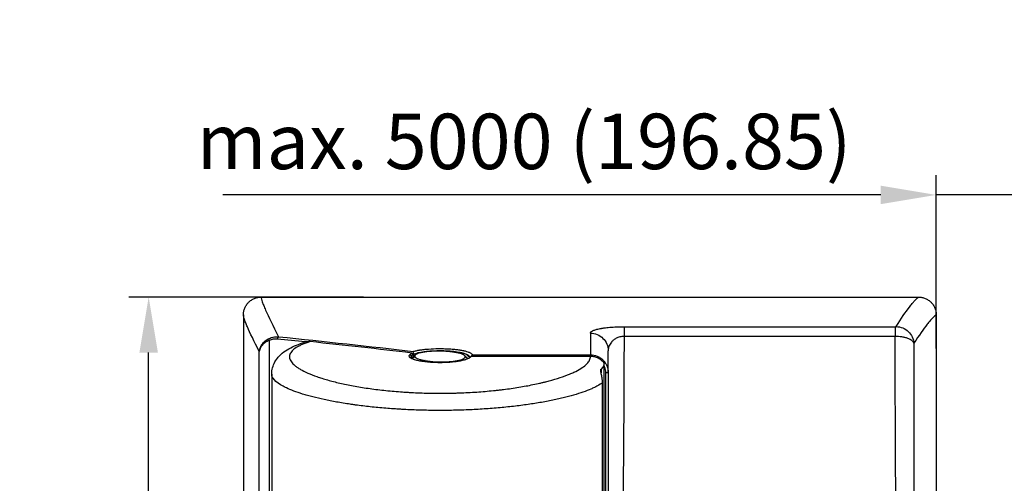
# Model space of a CAD drawing. Units: millimetres. Extents: x 387 to 3385, y 30 to 2260.
# Drawn here: x 487 to 984, y 2025 to 2260 of the extents above; entities that cross this region are included whole.
import ezdxf

# ---------------------------------------------------------------- set-up
doc = ezdxf.new("R2010")
doc.units = ezdxf.units.MM
doc.header["$LTSCALE"] = 0.5
doc.layers.add('Bem', color=5, linetype='Continuous')
doc.layers.add('Objekt025', color=6, linetype='Continuous')
doc.styles.add('ISOCP', font='isocp.shx')
doc.dimstyles.new('TKA 3.5', dxfattribs={"dimscale": 0, "dimtxt": 3.5, "dimasz": 3.5, "dimexe": 1.25, "dimexo": 1, "dimgap": 1, "dimtad": 1, "dimtxsty": 'ISOCP', "dimcen": 5, "dimazin": 2, "dimtfac": 1, "dimtmove": 0, "dimatfit": 0, "dimfxl": 1, "dimarcsym": 0})

# ---------------------------------------------------------------- blocks, each defined once
blk = doc.blocks.new('*D24')
at = {"layer": 'Bem', "color": 0, "lineweight": -2, "transparency": 16777216}
for p, q in [((949.97, 2093.46), (949.97, 2180.98)), ((1143.97, 1280.01), (1143.97, 2180.98)), ((921.97, 2170.98), (589.48, 2170.98)), ((1143.97, 2170.98), (949.97, 2170.98)), ((1171.97, 2170.98), (1199.97, 2170.98))]:
    blk.add_line(p, q, dxfattribs=at)
at = {"layer": 'Bem', "color": 0, "transparency": 16777216}
for points in [[(921.97, 2175.65), (921.97, 2166.32), (949.97, 2170.98)], [(1171.97, 2175.65), (1171.97, 2166.32), (1143.97, 2170.98)]]:
    blk.add_solid(points, dxfattribs=at)
at = {"layer": 'Defpoints', "color": 0, "transparency": 16777216}
for p in [(1143.97, 2170.98), (949.97, 2085.46), (1143.97, 1272.01)]:
    blk.add_point(p, dxfattribs=at)
at = {"layer": 'Bem', "color": 0, "transparency": 16777216, "insert": (741.72, 2194.39), "char_height": 28, "attachment_point": 5, "style": 'ISOCP'}
blk.add_mtext('max. 5000 (196.85)', dxfattribs=at)
blk = doc.blocks.new('A$C323935FD')
at = {"layer": 'Objekt025'}
for p, q in [((9, 615.75), (341, 615.75)), ((0, 606.74), (0, 409.84)), ((350, 606.75), (350, 413)), ((175.28, 597.51), (175.28, 586.63)), ((192.27, 600.77), (329.27, 600.77)), ((12.98, 594.31), (12.97, 594.85)), ((12.98, 593.86), (12.98, 594.31)), ((12.98, 593.86), (12.98, 409.84)), ((329.27, 595.87), (192.27, 595.87)), ((8.01, 409.84), (8.01, 588.3)), ((184.28, 577.54), (184.28, 588.63)), ((84.92, 585.99), (84.92, 584.68)), ((85.26, 584.79), (85.25, 584.53)), ((85.91, 586.57), (85.91, 585.71)), ((85.91, 585.14), (85.91, 585.14)), ((85.93, 585.17), (85.93, 585.17)), ((86, 585.79), (86.11, 586.87)), ((86.11, 585.9), (86.11, 586.87)), ((86.11, 585.34), (86.11, 585.34)), ((114.75, 585.42), (114.71, 585.42)), ((175.27, 585.78), (115.24, 585.78)), ((115.64, 586.63), (175.28, 586.63)), ((175.27, 585.42), (175.27, 585.42)), ((175.28, 586.63), (175.28, 585.78)), ((175.28, 585.66), (175.28, 585.65)), ((175.28, 585.61), (175.28, 585.6)), ((182.27, 409.56), (182.27, 582.35)), ((29.9, 578.64), (29.9, 578.64)), ((30, 578.59), (30, 578.59)), ((30.05, 578.56), (30.05, 578.56)), ((180.72, 579.41), (180.72, 577.41)), ((183.05, 409.84), (183.05, 577.48)), ((184.28, 577.48), (184.28, 577.48)), ((184.28, 577.48), (184.28, 409.84)), ((14.28, 576.82), (14.28, 409.44)), ((35.02, 576.34), (35.02, 576.34)), ((35.14, 576.29), (35.14, 576.29)), ((181.38, 409.44), (181.38, 572.51)), ((72.76, 568.46), (72.77, 568.46)), ((73.65, 568.37), (73.66, 568.37)), ((92.03, 567.26), (92.03, 567.26)), ((92.25, 567.26), (92.25, 567.26)), ((93.51, 567.23), (93.51, 567.23)), ((175.28, 569.17), (175.28, 569.17)), ((176.08, 569.52), (176.08, 569.52)), ((178.47, 570.68), (178.47, 570.68)), ((179.28, 571.13), (179.28, 571.13)), ((29.9, 566.78), (29.9, 566.78)), ((30, 566.75), (30, 566.75)), ((30.05, 566.73), (30.05, 566.73)), ((30.4, 566.62), (30.4, 566.62)), ((35.02, 565.33), (35.02, 565.33)), ((35.14, 565.3), (35.14, 565.3))]:
    blk.add_line(p, q, dxfattribs=at)
for start, end in [(69.8579, 69.8719), (290.6984, 290.7105)]:
    blk.add_arc((328.71, 543.65), 2, start, end, dxfattribs=at)
for centre, major_axis, ratio, start_param, end_param in [((91.85, -865.71), (0, 1473.88), 0.241921, 0.188505, 0.18851), ((94.33, 566.76), (0, -4.65), 0.061648, 1.666804, 1.666887), ((109.3, 566.76), (0, -4.65), 0.061648, 1.699786, 1.699792), ((61.84, 543.46), (0, 25), 0.866018, 0.700153, 0.700157), ((64.31, 543.5), (-0.02, 24.85), 0.866237, 0.718592, 0.718593)]:
    blk.add_ellipse(centre, major_axis=major_axis, ratio=ratio, start_param=start_param, end_param=end_param, dxfattribs=at)
for points, knots in [([(0, 606.74), (0, 607.34), (0.06, 607.92), (0.23, 608.78), (0.3, 609.07), (0.47, 609.63), (0.57, 609.91), (0.91, 610.73), (1.19, 611.25), (1.84, 612.23), (2.22, 612.69), (3.05, 613.52), (3.5, 613.89), (4.24, 614.39), (4.49, 614.54), (5.01, 614.82), (5.54, 615.07), (6.09, 615.27), (6.66, 615.44), (6.95, 615.51), (7.82, 615.69), (8.41, 615.75), (9, 615.75)], [0, 0, 0, 0, 0.00175785, 0.00175785, 0.00263678, 0.00263678, 0.00351571, 0.00351571, 0.00527356, 0.00527356, 0.00703141, 0.00703141, 0.00878927, 0.00878927, 0.00966819, 0.00966819, 0.01054712, 0.01142605, 0.01142605, 0.01230497, 0.01230497, 0.01406283, 0.01406283, 0.01406283, 0.01406283]), ([(9, 615.75), (9, 615.24), (9.18, 614.43), (9.73, 612.79), (9.96, 612.17), (10.51, 610.79), (10.83, 610.02), (12.66, 605.83), (14.85, 601.33), (17.74, 595.69)], [0, 0, 0, 0, 0.0495532, 0.0495532, 0.0743298, 0.0743298, 0.0991065, 0.0991065, 0.1982129, 0.1982129, 0.1982129, 0.1982129]), ([(329.76, 600.85), (332.34, 604.95), (334.58, 608.25), (336.94, 611.35), (337.39, 611.92), (338.25, 612.96), (338.65, 613.43), (339.79, 614.69), (340.45, 615.32), (341, 615.75)], [0, 0, 0, 0, 0.083009, 0.083009, 0.1037613, 0.1037613, 0.1245135, 0.1245135, 0.166018, 0.166018, 0.166018, 0.166018]), ([(341, 615.75), (341.6, 615.75), (342.18, 615.69), (343.04, 615.52), (343.33, 615.45), (343.89, 615.28), (344.17, 615.17), (344.99, 614.84), (345.51, 614.56), (346.48, 613.91), (346.95, 613.53), (347.78, 612.7), (348.15, 612.25), (348.64, 611.51), (348.8, 611.26), (349.07, 610.74), (349.33, 610.21), (349.52, 609.66), (349.7, 609.09), (349.77, 608.81), (349.94, 607.93), (350, 607.35), (350, 606.75)], [0, 0, 0, 0, 0.00175647, 0.00175647, 0.00263471, 0.00263471, 0.00351295, 0.00351295, 0.00526942, 0.00526942, 0.00702589, 0.00702589, 0.00878237, 0.00878237, 0.0096606, 0.0096606, 0.01053884, 0.01141708, 0.01141708, 0.01229531, 0.01229531, 0.01405179, 0.01405179, 0.01405179, 0.01405179]), ([(8.01, 588.3), (5.37, 593.45), (3.36, 597.58), (1.68, 601.43), (1.39, 602.13), (0.88, 603.41), (0.67, 603.98), (0.17, 605.5), (0, 606.25), (0, 606.74)], [0.0052893, 0.0052893, 0.0052893, 0.0052893, 0.0995642, 0.0995642, 0.123133, 0.123133, 0.1467017, 0.1467017, 0.1938392, 0.1938392, 0.1938392, 0.1938392]), ([(350, 606.75), (349.72, 606.56), (349.41, 606.32), (348.75, 605.74), (348.4, 605.4), (347.64, 604.61), (347.23, 604.16), (346.38, 603.17), (345.92, 602.62), (343.55, 599.63), (341.29, 596.42), (338.71, 592.39)], [-0.0000001, -0.0000001, -0.0000001, -0.0000001, 0.0207119, 0.0207119, 0.0414239, 0.0414239, 0.0621359, 0.0621359, 0.0828479, 0.0828479, 0.1656959, 0.1656959, 0.1656959, 0.1656959]), ([(175.28, 597.51), (175.28, 597.72), (175.37, 597.92), (175.73, 598.31), (176, 598.5), (176.54, 598.78), (176.75, 598.88), (177.21, 599.06), (177.46, 599.15), (178.28, 599.41), (178.91, 599.57), (180.01, 599.8), (180.4, 599.88), (181.02, 599.98), (181.24, 600.02), (181.68, 600.09), (181.9, 600.12), (183.05, 600.28), (184.05, 600.39), (185.41, 600.5), (185.69, 600.53), (186.25, 600.57), (186.53, 600.59), (187.39, 600.64), (187.97, 600.67), (189.16, 600.72), (189.77, 600.74), (191.01, 600.76), (191.64, 600.77), (192.27, 600.77)], [0, 0, 0, 0, 0.00369585, 0.00369585, 0.0073917, 0.0073917, 0.00923962, 0.00923962, 0.01108755, 0.01108755, 0.01478339, 0.01478339, 0.01663132, 0.01663132, 0.01755528, 0.01755528, 0.01847924, 0.01847924, 0.02217509, 0.02217509, 0.02309905, 0.02309905, 0.02402302, 0.02402302, 0.02587094, 0.02587094, 0.02771886, 0.02771886, 0.02956679, 0.02956679, 0.02956679, 0.02956679]), ([(175.28, 597.51), (176.46, 597.51), (177.63, 597.28), (179.81, 596.39), (180.81, 595.73), (182.48, 594.09), (183.14, 593.1), (184.04, 590.96), (184.28, 589.79), (184.28, 588.63)], [0, 0, 0, 0, 0.25, 0.25, 0.5, 0.5, 0.75, 0.75, 1, 1, 1, 1]), ([(192.27, 600.77), (192.27, 600.66), (192.27, 600.47), (192.27, 599.92), (192.27, 599.57), (192.27, 598.72), (192.27, 598.22), (192.27, 597.12), (192.27, 596.52), (192.27, 595.87)], [0, 0, 0, 0, 0.25, 0.25, 0.5, 0.5, 0.75, 0.75, 1, 1, 1, 1]), ([(329.27, 600.77), (329.4, 600.77), (329.53, 600.78), (329.66, 600.8), (329.69, 600.81), (329.74, 600.83), (329.76, 600.84), (329.76, 600.85)], [0, 0, 0, 0, 0.0004077246, 0.0004077246, 0.0006115869, 0.0006115869, 0.0008154493, 0.0008154493, 0.0008154493, 0.0008154493]), ([(329.27, 600.77), (329.27, 600.66), (329.27, 600.47), (329.27, 599.92), (329.27, 599.57), (329.27, 598.72), (329.27, 598.22), (329.27, 597.12), (329.27, 596.52), (329.27, 595.87)], [0, 0, 0, 0, 0.25, 0.25, 0.5, 0.5, 0.75, 0.75, 1, 1, 1, 1]), ([(329.76, 600.85), (330.89, 600.84), (332.01, 600.61), (334.11, 599.76), (335.07, 599.13), (336.72, 597.58), (337.39, 596.65), (338.35, 594.62), (338.63, 593.51), (338.71, 592.39)], [0, 0, 0, 0, 0.25, 0.25, 0.5, 0.5, 0.75, 0.75, 1, 1, 1, 1]), ([(8.01, 588.3), (8.09, 589.11), (8.31, 589.83), (8.7, 590.73), (8.84, 591), (9.06, 591.37), (9.13, 591.49), (9.24, 591.65), (9.29, 591.73), (9.35, 591.82), (9.38, 591.87), (9.4, 591.89), (9.41, 591.9), (9.41, 591.9), (9.41, 591.91), (9.41, 591.91), (9.88, 592.56), (10.44, 593.13), (11.65, 594.11), (12.3, 594.52), (12.97, 594.85)], [0, 0, 0, 0, 0.25, 0.25, 0.375, 0.375, 0.4375, 0.4375, 0.46875, 0.484375, 0.492187, 0.496094, 0.498047, 0.499023, 0.499023, 0.5, 0.5, 0.75, 0.75, 1, 1, 1, 1]), ([(12.98, 593.86), (12.31, 593.57), (11.66, 593.22), (10.75, 592.6), (10.47, 592.38), (10.06, 592.02), (9.93, 591.89), (9.74, 591.7), (9.64, 591.6), (9.54, 591.49), (9.49, 591.43), (9.46, 591.4), (9.45, 591.38), (9.44, 591.38), (9.44, 591.37), (9.44, 591.37), (9.17, 591.06), (8.87, 590.65), (8.34, 589.62), (8.1, 589.01), (8.01, 588.3)], [0, 0, 0, 0, 0.25, 0.25, 0.375, 0.375, 0.4375, 0.4375, 0.46875, 0.484375, 0.492187, 0.496094, 0.498047, 0.499023, 0.499023, 0.5, 0.5, 0.75, 0.75, 1, 1, 1, 1]), ([(12.97, 594.85), (13.58, 595.14), (14.29, 595.39), (15.89, 595.71), (16.78, 595.77), (17.74, 595.69)], [0, 0, 0, 0, 0.5, 0.5, 1, 1, 1, 1]), ([(14.28, 576.82), (14.28, 578.99), (14.9, 581.18), (16.88, 584.76), (18.2, 586.2), (21.73, 589.13), (24.09, 590.37), (28.06, 592), (29.46, 592.5), (30.95, 592.97)], [0, 0, 0, 0, 1.065764, 1.065764, 2.142079, 2.142079, 3.762201, 3.762201, 4.566945, 4.566945, 4.566945, 4.566945]), ([(33.66, 593.24), (32.18, 592.77), (30.85, 592.29), (29.09, 591.52), (28.55, 591.27), (27.53, 590.74), (27.06, 590.47), (25.78, 589.65), (25.09, 589.09), (24.04, 587.95), (23.67, 587.36), (23.37, 586.46), (23.31, 586.15), (23.27, 585.54), (23.29, 585.23), (23.48, 584.29), (23.77, 583.67), (24.67, 582.41), (25.27, 581.77), (26.43, 580.82), (26.85, 580.5), (27.78, 579.87), (28.29, 579.55), (29.92, 578.6), (31.15, 577.98), (33.9, 576.76), (35.42, 576.16), (37.91, 575.28), (38.78, 574.99), (40.13, 574.57), (40.6, 574.42), (41.54, 574.14), (42.01, 574), (44.44, 573.31), (46.49, 572.79), (50.82, 571.79), (53.1, 571.32), (56.69, 570.66), (57.92, 570.44), (60.43, 570.03), (61.71, 569.84), (65.58, 569.28), (68.24, 568.94), (73.69, 568.35), (76.48, 568.1), (80.06, 567.84), (80.78, 567.79), (82.23, 567.69), (82.96, 567.65), (85.15, 567.52), (86.61, 567.45), (91, 567.27), (93.94, 567.2), (99.84, 567.15), (102.81, 567.17), (106.53, 567.26), (107.27, 567.28), (108.75, 567.33), (109.49, 567.35), (111.7, 567.44), (113.16, 567.51), (117.49, 567.75), (120.34, 567.96), (124.53, 568.33), (125.92, 568.47), (127.98, 568.69), (128.66, 568.76), (130.02, 568.92), (130.7, 569), (134.06, 569.42), (136.65, 569.79), (141.62, 570.6), (144, 571.04), (147.43, 571.74), (148.55, 571.98), (150.19, 572.36), (150.73, 572.48), (151.8, 572.74), (152.33, 572.87), (154.93, 573.53), (156.87, 574.08), (160.47, 575.21), (162.14, 575.79), (164.43, 576.69), (165.16, 576.99), (166.21, 577.45), (166.55, 577.6), (167.21, 577.91), (167.53, 578.07), (169.1, 578.85), (170.19, 579.48), (172.06, 580.74), (172.84, 581.37), (173.78, 582.32), (174.05, 582.64), (174.52, 583.27), (174.71, 583.59), (175.16, 584.54), (175.3, 585.17), (175.27, 585.79)], [0.001007, 0.001007, 0.001007, 0.001007, 0.0099382, 0.0099382, 0.0144038, 0.0144038, 0.0188694, 0.0188694, 0.0278006, 0.0278006, 0.0367317, 0.0367317, 0.0411973, 0.0411973, 0.0456629, 0.0456629, 0.0545941, 0.0545941, 0.0635253, 0.0635253, 0.0679908, 0.0679908, 0.0724564, 0.0724564, 0.0813876, 0.0813876, 0.0903188, 0.0903188, 0.0947844, 0.0947844, 0.0970172, 0.0970172, 0.09925, 0.09925, 0.1081811, 0.1081811, 0.1171123, 0.1171123, 0.1215779, 0.1215779, 0.1260435, 0.1260435, 0.1349747, 0.1349747, 0.1439058, 0.1439058, 0.1461386, 0.1461386, 0.1483714, 0.1483714, 0.152837, 0.152837, 0.1617682, 0.1617682, 0.1706993, 0.1706993, 0.1729321, 0.1729321, 0.1751649, 0.1751649, 0.1796305, 0.1796305, 0.1885617, 0.1885617, 0.1930273, 0.1930273, 0.1952601, 0.1952601, 0.1974929, 0.1974929, 0.206424, 0.206424, 0.2153552, 0.2153552, 0.2198208, 0.2198208, 0.2220536, 0.2220536, 0.2242864, 0.2242864, 0.2332176, 0.2332176, 0.2421487, 0.2421487, 0.2466143, 0.2466143, 0.2488471, 0.2488471, 0.2510799, 0.2510799, 0.2600111, 0.2600111, 0.2689423, 0.2689423, 0.2734079, 0.2734079, 0.2778734, 0.2778734, 0.2868046, 0.2868046, 0.2868046, 0.2868046]), ([(33.66, 593.24), (33.12, 593.3), (32.56, 593.29), (31.64, 593.15), (31.29, 593.07), (30.95, 592.97)], [0, 0, 0, 0, 0.2423064, 0.2423064, 0.3869637, 0.3869637, 0.3869637, 0.3869637]), ([(192.27, 595.87), (191.9, 595.87), (191.52, 595.85), (190.79, 595.75), (190.44, 595.68), (189.77, 595.51), (189.46, 595.41), (188.86, 595.18), (188.58, 595.06), (187.8, 594.65), (187.35, 594.36), (186.56, 593.71), (186.22, 593.38), (185.64, 592.7), (185.4, 592.34), (184.98, 591.62), (184.81, 591.25), (184.54, 590.51), (184.44, 590.14), (184.34, 589.58), (184.32, 589.39), (184.29, 589.11), (184.29, 589.01), (184.28, 588.82), (184.28, 588.73), (184.28, 588.63)], [-0.00000006, -0.00000006, -0.00000006, -0.00000006, 0.00113286, 0.00113286, 0.00226579, 0.00226579, 0.00339871, 0.00339871, 0.00453163, 0.00453163, 0.00679748, 0.00679748, 0.00906332, 0.00906332, 0.01132917, 0.01132917, 0.01359501, 0.01359501, 0.01586086, 0.01586086, 0.01699378, 0.01699378, 0.01756024, 0.01756024, 0.0181267, 0.0181267, 0.0181267, 0.0181267]), ([(192.27, 595.87), (192.27, 587.79), (192.24, 579.38), (192.18, 566.26), (192.15, 561.8), (192.12, 557.19), (192.12, 557.1), (192.12, 557.01), (192.12, 556.98), (192.12, 556.96), (192.12, 556.92), (192.12, 556.81), (192.12, 556.52), (192.11, 555.89), (192.1, 554.59), (192.1, 553.41), (192.08, 550.97), (192.07, 549.23), (192.02, 543.65), (191.99, 539.47), (191.92, 530.17), (191.87, 525.04), (191.82, 518.04), (191.8, 516.6), (191.79, 514.41), (191.78, 513.58), (191.77, 512.74), (191.77, 512.55), (191.77, 512.46), (191.77, 512.19), (191.76, 511.64), (191.73, 508.19), (191.71, 505.05), (191.64, 496.98), (191.6, 492.01), (191.57, 487.44)], [0.0258505, 0.0258505, 0.0258505, 0.0258505, 0.1741567, 0.1741567, 0.2483098, 0.2483098, 0.2494684, 0.2497581, 0.2497581, 0.2500478, 0.2500478, 0.2506271, 0.2529444, 0.2575789, 0.2668481, 0.2853864, 0.2853864, 0.3224629, 0.3224629, 0.396616, 0.396616, 0.4707691, 0.4707691, 0.4893074, 0.4893074, 0.4985766, 0.4997352, 0.4997352, 0.5008938, 0.5008938, 0.5032111, 0.5078457, 0.5449223, 0.5449223, 0.6190754, 0.6190754, 0.6190754, 0.6190754]), ([(329.49, 420.91), (329.61, 434.89), (329.68, 449.86), (329.68, 465.97), (329.68, 466.34), (329.68, 466.78), (329.68, 466.98), (329.68, 467.06), (329.68, 467.09), (329.68, 467.1), (329.68, 467.11), (329.68, 467.14), (329.68, 467.55), (329.68, 468.74), (329.68, 471.52), (329.68, 473.97), (329.67, 478.99), (329.67, 482.48), (329.64, 493.38), (329.62, 501.21), (329.58, 510.1), (329.57, 510.89), (329.57, 511.82), (329.57, 512.25), (329.57, 512.43), (329.57, 512.49), (329.57, 512.51), (329.57, 512.53), (329.57, 512.54), (329.57, 512.57), (329.56, 513.13), (329.56, 513.73), (329.55, 515.59), (329.54, 517.01), (329.52, 521.85), (329.5, 525.83), (329.47, 531.73), (329.47, 532.95), (329.46, 534.39), (329.46, 534.58), (329.46, 534.79), (329.46, 534.85), (329.46, 534.87), (329.46, 534.9), (329.45, 534.99), (329.45, 535.36), (329.45, 536.28), (329.44, 537.11), (329.43, 539.83), (329.42, 541.88), (329.39, 547.69), (329.38, 551.08), (329.36, 554.74), (329.36, 555.44), (329.35, 556.28), (329.35, 556.53), (329.35, 556.78), (329.35, 556.87), (329.35, 556.89), (329.35, 556.9), (329.35, 556.95), (329.35, 557.05), (329.35, 557.65), (329.34, 560.24), (329.33, 562.72), (329.3, 568.55), (329.29, 572.3), (329.27, 583.12), (329.26, 589.76), (329.27, 595.87)], [0, 0, 0, 0, 0.2429005, 0.2429005, 0.2466958, 0.2485935, 0.2495423, 0.2497795, 0.2498981, 0.2498981, 0.2500167, 0.2500167, 0.2504912, 0.2580818, 0.2732631, 0.3036256, 0.3036256, 0.3643508, 0.3643508, 0.485801, 0.485801, 0.4933917, 0.497187, 0.4990847, 0.4995591, 0.4997963, 0.4999149, 0.4999149, 0.5000335, 0.5000335, 0.5009823, 0.5161636, 0.5161636, 0.5465262, 0.5465262, 0.6072513, 0.6072513, 0.6224326, 0.6224326, 0.6243302, 0.6248047, 0.6248047, 0.6250419, 0.6250419, 0.6252791, 0.6262279, 0.6300232, 0.6376139, 0.6376139, 0.6679764, 0.6679764, 0.7287016, 0.7287016, 0.7438828, 0.7438828, 0.7476782, 0.7495758, 0.749813, 0.749813, 0.7500502, 0.7500502, 0.7505247, 0.7514735, 0.7590641, 0.7894267, 0.7894267, 0.8501518, 0.8501518, 0.9716021, 0.9716021, 0.9716021, 0.9716021]), ([(338.71, 592.39), (338.69, 592.45), (338.67, 592.51), (338.62, 592.63), (338.6, 592.69), (338.51, 592.86), (338.44, 592.98), (338.19, 593.32), (337.97, 593.54), (337.44, 593.96), (337.12, 594.17), (336.42, 594.54), (336.03, 594.71), (335.38, 594.95), (335.16, 595.03), (334.69, 595.17), (334.45, 595.23), (333.72, 595.42), (333.2, 595.53), (332.11, 595.7), (331.56, 595.76), (330.71, 595.83), (330.43, 595.84), (329.99, 595.86), (329.85, 595.86), (329.56, 595.87), (329.41, 595.87), (329.27, 595.87)], [-0.00000006, -0.00000006, -0.00000006, -0.00000006, 0.00043013, 0.00043013, 0.00086031, 0.00086031, 0.00172068, 0.00172068, 0.00344143, 0.00344143, 0.00516217, 0.00516217, 0.00688291, 0.00688291, 0.00774329, 0.00774329, 0.00860366, 0.00860366, 0.0103244, 0.0103244, 0.01204514, 0.01204514, 0.01290552, 0.01290552, 0.0133357, 0.0133357, 0.01376589, 0.01376589, 0.01376589, 0.01376589]), ([(338.71, 592.39), (338.7, 585.52), (338.69, 578.61), (338.7, 568.18), (338.7, 564.7), (338.71, 559.46), (338.71, 556.84), (338.71, 553.77), (338.72, 552.45), (338.72, 551.8), (338.72, 551.58), (338.72, 551.14), (338.74, 536.68), (338.76, 522.13), (338.77, 505.95), (338.77, 503.26), (338.77, 500.56), (338.77, 499.43), (338.77, 499.2), (338.77, 498.74), (338.77, 498.05), (338.76, 493.68), (338.76, 489.54), (338.75, 478.48), (338.73, 471.09), (338.66, 448.91), (338.57, 434.09), (338.44, 419.26)], [0.0530354, 0.0530354, 0.0530354, 0.0530354, 0.171406, 0.171406, 0.2305912, 0.2305912, 0.2601839, 0.2749802, 0.2823784, 0.2823784, 0.2860775, 0.2860775, 0.2897765, 0.5265177, 0.5265177, 0.5561103, 0.5709067, 0.5709067, 0.5746057, 0.5746057, 0.5783048, 0.585703, 0.6448883, 0.6448883, 0.7632588, 0.7632588, 1, 1, 1, 1]), ([(85.7, 588.28), (86.17, 588.42), (86.7, 588.55), (87.55, 588.74), (88, 588.83), (88.47, 588.91), (88.79, 588.97), (88.96, 589), (89.8, 589.13), (90.5, 589.22), (91.61, 589.35), (91.98, 589.39), (92.75, 589.46), (93.14, 589.49), (95.15, 589.64), (96.81, 589.71), (99.39, 589.73), (100.24, 589.72), (101.5, 589.7), (101.92, 589.68), (102.75, 589.65), (103.17, 589.63), (104.41, 589.57), (105.21, 589.51), (106.36, 589.41), (106.93, 589.35), (107.49, 589.29), (107.85, 589.24), (108.03, 589.22), (108.92, 589.11), (109.59, 589), (110.53, 588.83), (110.99, 588.74), (111.49, 588.63), (111.7, 588.59), (111.84, 588.55), (111.91, 588.54), (112.51, 588.39), (112.98, 588.25), (113.62, 588.03), (113.92, 587.92), (114.18, 587.8), (114.35, 587.72), (114.43, 587.68), (115.14, 587.32), (115.51, 586.98), (115.64, 586.63)], [0, 0, 0, 0, 0.0625, 0.0625, 0.09375, 0.109375, 0.109375, 0.125, 0.125, 0.1875, 0.1875, 0.21875, 0.21875, 0.25, 0.25, 0.375, 0.375, 0.4375, 0.4375, 0.46875, 0.46875, 0.5, 0.5, 0.5625, 0.5625, 0.59375, 0.609375, 0.609375, 0.625, 0.625, 0.6875, 0.6875, 0.71875, 0.734375, 0.742187, 0.742187, 0.75, 0.75, 0.8125, 0.8125, 0.84375, 0.859375, 0.859375, 0.875, 0.875, 1, 1, 1, 1]), ([(112.3, 586.94), (112.03, 587.04), (111.78, 587.12), (111.52, 587.2), (111.47, 587.21), (111.43, 587.22), (111.41, 587.23), (111.4, 587.23), (111.4, 587.23), (111.4, 587.23), (111.38, 587.24), (111.26, 587.27), (111.13, 587.31), (110.78, 587.4), (110.54, 587.46), (109.31, 587.74), (108.22, 587.93), (105.95, 588.22), (104.77, 588.33), (103.53, 588.41), (103.46, 588.41), (103.35, 588.42), (103.32, 588.42), (103.24, 588.43), (103.04, 588.44), (102.51, 588.47), (102.02, 588.49), (101.03, 588.52), (100.36, 588.53), (98.35, 588.55), (96.99, 588.52), (95.02, 588.41), (94.37, 588.37), (93.66, 588.31), (93.59, 588.3), (93.43, 588.29), (93.36, 588.28), (93.16, 588.26), (92.75, 588.22), (92.34, 588.18), (91.52, 588.08), (90.98, 588.01), (89.92, 587.85), (89.39, 587.76), (88.65, 587.61), (88.41, 587.56), (87.95, 587.44), (87.73, 587.38), (87.08, 587.2), (86.67, 587.07), (86.25, 586.93)], [0.1889101, 0.1889101, 0.1889101, 0.1889101, 0.2392389, 0.2392389, 0.24553, 0.2486756, 0.249462, 0.2498551, 0.2498551, 0.2502483, 0.2502483, 0.2518211, 0.2644033, 0.2644033, 0.2895677, 0.2895677, 0.3902254, 0.3902254, 0.490883, 0.490883, 0.4971741, 0.4971741, 0.5003197, 0.5003197, 0.5034652, 0.5160474, 0.5412118, 0.5412118, 0.5915406, 0.5915406, 0.6921983, 0.6921983, 0.7425271, 0.7425271, 0.7488182, 0.7488182, 0.7551093, 0.7551093, 0.7676915, 0.7928559, 0.7928559, 0.8431847, 0.8431847, 0.8935136, 0.8935136, 0.918678, 0.918678, 0.9438424, 0.9438424, 0.9941712, 0.9941712, 0.9941712, 0.9941712]), ([(112.01, 585.77), (111.97, 585.95), (111.79, 586.21), (111.37, 586.5), (111.15, 586.63), (110.99, 586.71), (110.9, 586.75), (110.45, 586.96), (110.02, 587.11), (109.28, 587.32), (108.88, 587.43), (108.38, 587.54), (108.15, 587.59), (108, 587.62), (107.92, 587.64), (107.2, 587.78), (106.53, 587.89), (105.44, 588.03), (104.89, 588.1), (104.31, 588.16), (103.91, 588.2), (103.72, 588.21), (101.89, 588.37), (100.21, 588.43), (97.63, 588.43), (96.79, 588.42), (95.56, 588.37), (94.96, 588.33), (94.26, 588.29), (93.97, 588.26), (93.78, 588.25), (93.68, 588.24), (92.82, 588.16), (92.1, 588.08), (91.11, 587.94), (90.63, 587.86), (90.11, 587.76), (89.89, 587.72), (89.75, 587.68), (89.68, 587.67), (89.05, 587.53), (88.57, 587.4), (87.96, 587.18), (87.68, 587.07), (87.4, 586.93), (87.29, 586.87), (87.22, 586.83), (87.18, 586.81), (86.63, 586.47), (86.43, 586.13), (86.55, 585.77)], [0, 0, 0, 0, 0.0625, 0.09375, 0.109375, 0.109375, 0.125, 0.125, 0.1875, 0.1875, 0.21875, 0.234375, 0.242188, 0.242188, 0.25, 0.25, 0.3125, 0.3125, 0.34375, 0.359375, 0.359375, 0.375, 0.375, 0.5, 0.5, 0.5625, 0.5625, 0.59375, 0.609375, 0.617188, 0.617188, 0.625, 0.625, 0.6875, 0.6875, 0.71875, 0.734375, 0.742187, 0.742187, 0.75, 0.75, 0.8125, 0.8125, 0.84375, 0.859375, 0.867187, 0.867187, 0.875, 0.875, 1, 1, 1, 1]), ([(114.28, 585.07), (114, 584.86), (113.63, 584.66), (112.95, 584.38), (112.58, 584.23), (112.16, 584.1), (111.87, 584.01), (111.72, 583.97), (110.93, 583.75), (110.23, 583.59), (109.09, 583.37), (108.5, 583.27), (107.87, 583.18), (107.44, 583.12), (107.22, 583.09), (106.1, 582.95), (105.17, 582.85), (103.73, 582.75), (103.24, 582.72), (102.25, 582.67), (101.75, 582.65), (100.21, 582.6), (99.19, 582.6), (97.17, 582.63), (96.16, 582.67), (94.17, 582.79), (93.22, 582.87), (91.87, 583.02), (91.43, 583.07), (90.57, 583.19), (90.15, 583.26), (88.93, 583.46), (88.19, 583.61), (87.2, 583.86), (86.74, 583.99), (86.24, 584.15), (86.04, 584.22), (85.91, 584.27), (85.84, 584.29), (85.27, 584.5), (84.86, 584.7), (84.37, 585), (84.23, 585.1), (83.99, 585.31), (83.9, 585.42), (83.54, 585.95), (83.64, 586.37), (84.13, 586.78)], [0, 0, 0, 0, 0.0625, 0.0625, 0.09375, 0.109375, 0.109375, 0.125, 0.125, 0.1875, 0.1875, 0.21875, 0.234375, 0.234375, 0.25, 0.25, 0.3125, 0.3125, 0.34375, 0.34375, 0.375, 0.375, 0.4375, 0.4375, 0.5, 0.5, 0.5625, 0.5625, 0.59375, 0.59375, 0.625, 0.625, 0.6875, 0.6875, 0.71875, 0.734375, 0.742187, 0.742187, 0.75, 0.75, 0.8125, 0.8125, 0.84375, 0.84375, 0.875, 0.875, 1, 1, 1, 1]), ([(84.92, 585.99), (84.87, 585.94), (84.82, 585.89), (84.69, 585.75), (84.62, 585.66), (84.52, 585.45), (84.48, 585.33), (84.48, 585.12), (84.49, 585.05), (84.52, 584.95), (84.53, 584.92), (84.54, 584.9)], [0, 0, 0, 0, 0.03125, 0.03125, 0.0625, 0.0625, 0.09375, 0.09375, 0.109375, 0.109375, 0.1146067, 0.1146067, 0.1146067, 0.1146067]), ([(85.3, 584.55), (85.24, 584.7), (85.25, 584.84), (85.33, 585.12), (85.42, 585.25), (85.56, 585.39), (85.58, 585.42), (85.61, 585.45)], [0, 0, 0, 0, 0.03124237, 0.03124237, 0.06248474, 0.06248474, 0.06939704, 0.06939704, 0.06939704, 0.06939704]), ([(86.55, 585.77), (86.59, 585.59), (86.78, 585.33), (87.2, 585.03), (87.42, 584.9), (87.58, 584.82), (87.66, 584.78), (88.12, 584.56), (88.55, 584.4), (89.29, 584.18), (89.69, 584.07), (90.12, 583.96), (90.42, 583.89), (90.57, 583.86), (91.36, 583.69), (92.04, 583.58), (93.12, 583.42), (93.68, 583.35), (94.36, 583.27), (94.65, 583.24), (94.85, 583.22), (94.95, 583.22), (95.87, 583.13), (96.7, 583.08), (98.37, 583), (99.23, 582.98), (100.94, 582.98), (101.78, 583), (103.01, 583.06), (103.61, 583.09), (104.3, 583.15), (104.6, 583.17), (104.79, 583.19), (104.89, 583.2), (105.75, 583.28), (106.46, 583.37), (107.45, 583.52), (107.93, 583.61), (108.46, 583.71), (108.67, 583.76), (108.82, 583.79), (108.89, 583.81), (109.51, 583.96), (109.99, 584.1), (110.61, 584.33), (110.89, 584.44), (111.13, 584.57), (111.28, 584.65), (111.35, 584.69), (111.94, 585.07), (112.14, 585.41), (112.01, 585.77)], [0, 0, 0, 0, 0.0625, 0.09375, 0.109375, 0.109375, 0.125, 0.125, 0.1875, 0.1875, 0.21875, 0.234375, 0.234375, 0.25, 0.25, 0.3125, 0.3125, 0.34375, 0.359375, 0.367187, 0.367187, 0.375, 0.375, 0.4375, 0.4375, 0.5, 0.5, 0.5625, 0.5625, 0.59375, 0.609375, 0.617187, 0.617187, 0.625, 0.625, 0.6875, 0.6875, 0.71875, 0.734375, 0.742187, 0.742187, 0.75, 0.75, 0.8125, 0.8125, 0.84375, 0.859375, 0.859375, 0.875, 0.875, 1, 1, 1, 1]), ([(112.3, 586.94), (112.55, 586.78), (112.79, 586.6), (113.26, 586.21), (113.49, 585.98), (113.89, 585.52), (114.06, 585.27), (114.19, 585.01)], [0, 0, 0, 0, 0.25, 0.25, 0.5, 0.5, 0.7331861, 0.7331861, 0.7331861, 0.7331861]), ([(114.48, 585.22), (114.47, 585.39), (114.4, 585.55), (114.2, 585.86), (114.06, 586), (113.86, 586.15), (113.82, 586.18), (113.76, 586.23), (113.73, 586.25), (113.7, 586.26), (113.69, 586.27), (113.69, 586.27), (113.69, 586.27), (113.68, 586.28), (113.67, 586.29), (113.53, 586.38), (113.38, 586.46), (112.96, 586.68), (112.65, 586.81), (112.3, 586.94)], [0.0030387, 0.0030387, 0.0030387, 0.0030387, 0.0515911, 0.0515911, 0.1031823, 0.1031823, 0.1160801, 0.1160801, 0.122529, 0.1241412, 0.1249473, 0.1249473, 0.1253504, 0.1253504, 0.1257534, 0.1289779, 0.1547734, 0.1547734, 0.2063646, 0.2063646, 0.2063646, 0.2063646]), ([(112.92, 585.07), (112.95, 585.03), (112.98, 585), (113.13, 584.84), (113.21, 584.7), (113.24, 584.55)], [0.96091528, 0.96091528, 0.96091528, 0.96091528, 0.96874237, 0.96874237, 1, 1, 1, 1]), ([(182.04, 582.67), (181.57, 583.21), (181.05, 583.68), (179.96, 584.48), (179.38, 584.8), (178.21, 585.31), (177.61, 585.49), (176.43, 585.73), (175.84, 585.78), (175.27, 585.79)], [0.0401708, 0.0401708, 0.0401708, 0.0401708, 0.2801281, 0.2801281, 0.5200854, 0.5200854, 0.7600427, 0.7600427, 1, 1, 1, 1]), ([(175.28, 586.63), (176.39, 586.63), (177.55, 586.41), (179.2, 585.74), (179.73, 585.45), (180.5, 584.94), (180.74, 584.76), (181.1, 584.46), (181.28, 584.3), (181.48, 584.11), (181.58, 584.02), (181.63, 583.97), (181.65, 583.94), (181.66, 583.93), (181.67, 583.92), (181.67, 583.92), (181.96, 583.62), (182.26, 583.28), (182.84, 582.46), (183.13, 582), (183.64, 580.92), (183.86, 580.32), (184.18, 578.99), (184.28, 578.26), (184.28, 577.48)], [0, 0, 0, 0, 0.25, 0.25, 0.375, 0.375, 0.4375, 0.4375, 0.46875, 0.484375, 0.492188, 0.496094, 0.498047, 0.499023, 0.499023, 0.5, 0.5, 0.625, 0.625, 0.75, 0.75, 0.875, 0.875, 1, 1, 1, 1]), ([(181.38, 572.51), (181.38, 572.93), (181.36, 573.34), (181.32, 573.94), (181.3, 574.15), (181.25, 574.54), (181.22, 574.74), (181.14, 575.32), (181.07, 575.68), (180.94, 576.38), (180.86, 576.71), (180.73, 577.32), (180.68, 577.6), (180.58, 578.11), (180.55, 578.35), (180.52, 578.75), (180.53, 578.92), (180.58, 579.21), (180.64, 579.33), (180.72, 579.41)], [0, 0, 0, 0, 0.001237264, 0.001237264, 0.001855897, 0.001855897, 0.002474529, 0.002474529, 0.003711793, 0.003711793, 0.004949058, 0.004949058, 0.006186322, 0.006186322, 0.007423587, 0.007423587, 0.008660851, 0.008660851, 0.009898116, 0.009898116, 0.009898116, 0.009898116]), ([(183.05, 577.48), (183.05, 578), (183, 578.51), (182.8, 579.51), (182.66, 580.01), (182.4, 580.65), (182.34, 580.79), (182.27, 580.94)], [0, 0, 0, 0, 0.125, 0.125, 0.25, 0.25, 0.2885546, 0.2885546, 0.2885546, 0.2885546]), ([(181.38, 572.51), (180.66, 571.96), (179.81, 571.42), (178.35, 570.61), (177.83, 570.34), (176.73, 569.81), (176.14, 569.54), (173.07, 568.21), (170.16, 567.19), (165.14, 565.74), (163.36, 565.27), (160.52, 564.58), (159.54, 564.36), (157.53, 563.91), (156.51, 563.7), (153.38, 563.06), (151.21, 562.66), (146.71, 561.91), (144.39, 561.56), (139.57, 560.9), (137.09, 560.6), (131.95, 560.04), (129.34, 559.79), (124.05, 559.36), (121.36, 559.17), (115.92, 558.87), (113.16, 558.75), (108.96, 558.61), (107.55, 558.58), (104.73, 558.52), (103.32, 558.5), (99.11, 558.47), (93.51, 558.49), (87.94, 558.65), (83.78, 558.82), (82.4, 558.89), (80.33, 559), (79.64, 559.04), (78.27, 559.12), (77.58, 559.16), (74.19, 559.38), (71.53, 559.59), (66.32, 560.07), (63.77, 560.34), (60.02, 560.78), (58.79, 560.93), (56.96, 561.18), (56.35, 561.26), (55.14, 561.43), (54.54, 561.51), (51.57, 561.95), (49.29, 562.33), (44.9, 563.12), (42.81, 563.53), (38.79, 564.4), (36.87, 564.85), (34.13, 565.56), (33.24, 565.8), (31.52, 566.28), (30.7, 566.53), (28.3, 567.28), (26.82, 567.78), (24.09, 568.81), (22.85, 569.33), (21.15, 570.13), (20.62, 570.4), (19.61, 570.94), (19.13, 571.21), (16.93, 572.56), (15.7, 573.64), (14.63, 575.24), (14.41, 575.78), (14.29, 576.47), (14.28, 576.64), (14.28, 576.8)], [0, 0, 0, 0, 0.0084713, 0.0084713, 0.0127069, 0.0127069, 0.0169425, 0.0169425, 0.033885, 0.033885, 0.0423563, 0.0423563, 0.0465919, 0.0465919, 0.0508275, 0.0508275, 0.0592988, 0.0592988, 0.0677701, 0.0677701, 0.0762413, 0.0762413, 0.0847126, 0.0847126, 0.0931838, 0.0931838, 0.1016551, 0.1016551, 0.1058907, 0.1058907, 0.1101264, 0.1101264, 0.1185976, 0.1270689, 0.1270689, 0.1313045, 0.1313045, 0.1334223, 0.1334223, 0.1355401, 0.1355401, 0.1440114, 0.1440114, 0.1524826, 0.1524826, 0.1567183, 0.1567183, 0.1588361, 0.1588361, 0.1609539, 0.1609539, 0.1694252, 0.1694252, 0.1778964, 0.1778964, 0.1863677, 0.1863677, 0.1906033, 0.1906033, 0.1948389, 0.1948389, 0.2033102, 0.2033102, 0.2117815, 0.2117815, 0.2160171, 0.2160171, 0.2202527, 0.2202527, 0.2371952, 0.2371952, 0.2456665, 0.2456665, 0.2483003, 0.2483003, 0.2483003, 0.2483003])]:
    blk.add_open_spline(points, degree=3, knots=knots, dxfattribs=at)
for points, degree in [([(17.15, 594.53), (15.65, 594.68), (14.26, 594.45), (12.98, 593.86)], 3), ([(17.15, 594.53), (17.74, 595.69)], 1), ([(31.35, 593.08), (26.62, 593.57), (21.89, 594.05), (17.15, 594.53)], 3), ([(17.74, 595.69), (41.02, 593.35), (63.67, 590.87), (85.7, 588.28)], 3), ([(32.73, 592.93), (32.73, 592.93), (32.73, 592.93), (32.73, 592.93)], 3), ([(85, 587.49), (68.24, 589.48), (51.13, 591.4), (33.66, 593.24)], 3), ([(84.13, 586.78), (84.42, 587.02), (84.71, 587.25), (85, 587.49)], 3), ([(85, 587.49), (85.28, 587.25), (85.57, 587), (85.86, 586.76)], 3), ([(86.01, 587.02), (85.84, 587.04), (85.66, 587.06), (85.48, 587.08)], 3), ([(86.01, 587.02), (85.9, 587.42), (85.8, 587.84), (85.7, 588.28)], 3), ([(86.11, 586.87), (86.08, 586.93), (86.05, 586.97), (86.01, 587.02)], 3), ([(84.13, 586.78), (84.92, 585.99)], 1), ([(85.86, 586.76), (85.54, 586.5), (85.23, 586.24), (84.92, 585.99)], 3), ([(85.3, 584.55), (85.71, 584.96), (86.13, 585.36), (86.55, 585.77)], 3), ([(85.3, 584.55), (85.3, 584.54), (85.3, 584.52), (85.3, 584.51)], 3), ([(85.31, 584.5), (85.3, 584.52), (85.3, 584.53), (85.3, 584.55)], 3), ([(85.61, 585.44), (86.01, 585.8), (86.4, 586.16), (86.79, 586.51)], 3), ([(85.91, 586.57), (85.89, 586.64), (85.87, 586.7), (85.86, 586.76)], 3), ([(86.25, 586.93), (86.21, 586.91), (86.16, 586.88), (86.11, 586.87)], 3), ([(89.73, 584.06), (89.74, 584.06), (89.74, 584.06), (89.74, 584.06)], 3), ([(91.73, 583.64), (91.72, 583.64), (91.72, 583.64), (91.72, 583.64)], 3), ([(92.25, 583.55), (92.25, 583.55), (92.24, 583.55), (92.24, 583.55)], 3), ([(106.31, 583.35), (106.31, 583.35), (106.31, 583.35), (106.31, 583.36)], 3), ([(107.08, 583.46), (107.08, 583.46), (107.08, 583.46), (107.07, 583.46)], 3), ([(109.44, 583.95), (109.44, 583.95), (109.44, 583.95), (109.44, 583.95)], 3), ([(111.78, 586.17), (112.16, 585.8), (112.54, 585.43), (112.92, 585.07)], 3), ([(112.01, 585.77), (112.42, 585.36), (112.83, 584.96), (113.24, 584.55)], 3), ([(113.24, 584.55), (113.25, 584.53), (113.25, 584.52), (113.26, 584.5)], 3), ([(115.24, 585.78), (114.92, 585.55), (114.6, 585.31), (114.28, 585.07)], 3), ([(114.71, 585.42), (114.67, 585.38), (114.64, 585.35), (114.6, 585.31)], 3), ([(115.64, 586.63), (115.33, 586.21), (115.02, 585.81), (114.71, 585.42)], 3), ([(182.27, 582.35), (182.19, 581.38), (181.67, 580.4), (180.72, 579.41)], 3), ([(182.27, 582.35), (182.19, 582.45), (182.12, 582.56), (182.04, 582.67)], 3), ([(184.28, 577.48), (183.87, 577.48), (183.46, 577.48), (183.05, 577.48)], 3), ([(14.28, 576.8), (14.28, 576.81), (14.28, 576.82), (14.28, 576.82)], 3)]:
    blk.add_open_spline(points, degree=degree, dxfattribs=at)
blk = doc.blocks.new('*D28')
at = {"layer": 'Bem', "color": 0, "lineweight": -2, "transparency": 16777216}
for p, q in [((660.66, 2119.35), (542.09, 2119.35)), ((552.09, 1532.64), (552.09, 2091.35)), ((640.41, 1504.64), (542.09, 1504.64))]:
    blk.add_line(p, q, dxfattribs=at)
at = {"layer": 'Bem', "color": 0, "transparency": 16777216}
for points in [[(547.42, 2091.35), (556.75, 2091.35), (552.09, 2119.35)], [(547.42, 1532.64), (556.75, 1532.64), (552.09, 1504.64)]]:
    blk.add_solid(points, dxfattribs=at)
at = {"layer": 'Defpoints', "color": 0, "transparency": 16777216}
for p in [(552.09, 2119.35), (668.66, 2119.35), (648.41, 1504.64)]:
    blk.add_point(p, dxfattribs=at)
at = {"layer": 'Bem', "color": 0, "transparency": 16777216, "insert": (528.69, 1812), "char_height": 28, "attachment_point": 5, "rotation": 90, "style": 'ISOCP'}
blk.add_mtext('615 (24.21)', dxfattribs=at)

msp = doc.modelspace()

# ---------------------------------------------------------------- block references
msp.add_blockref('A$C323935FD', (599.966, 1503.603))

# ---------------------------------------------------------------- dimensions: what is measured, and where the dimension line sits
at = {"layer": 'Bem'}
dim = msp.add_linear_dim(base=(1143.971, 2170.982), p1=(949.966, 2085.459), p2=(1143.971, 1272.009), text='max. 5000 (196.85)', dimstyle='TKA 3.5', override={"dimscale": 8}, dxfattribs=at)
dim.commit()
dim.dimension.update_dxf_attribs({"geometry": '*D24', "text_midpoint": (741.722, 2170.982), "dimtype": 160})
dim = msp.add_linear_dim(base=(552.087, 2119.349), p1=(648.406, 1504.643), p2=(668.66, 2119.349), angle=90, text='615 (24.21)', dimstyle='TKA 3.5', override={"dimscale": 8}, dxfattribs=at)
dim.commit()
dim.dimension.update_dxf_attribs({"geometry": '*D28', "text_midpoint": (528.687, 1811.996)})

doc.saveas('drawing.dxf')
